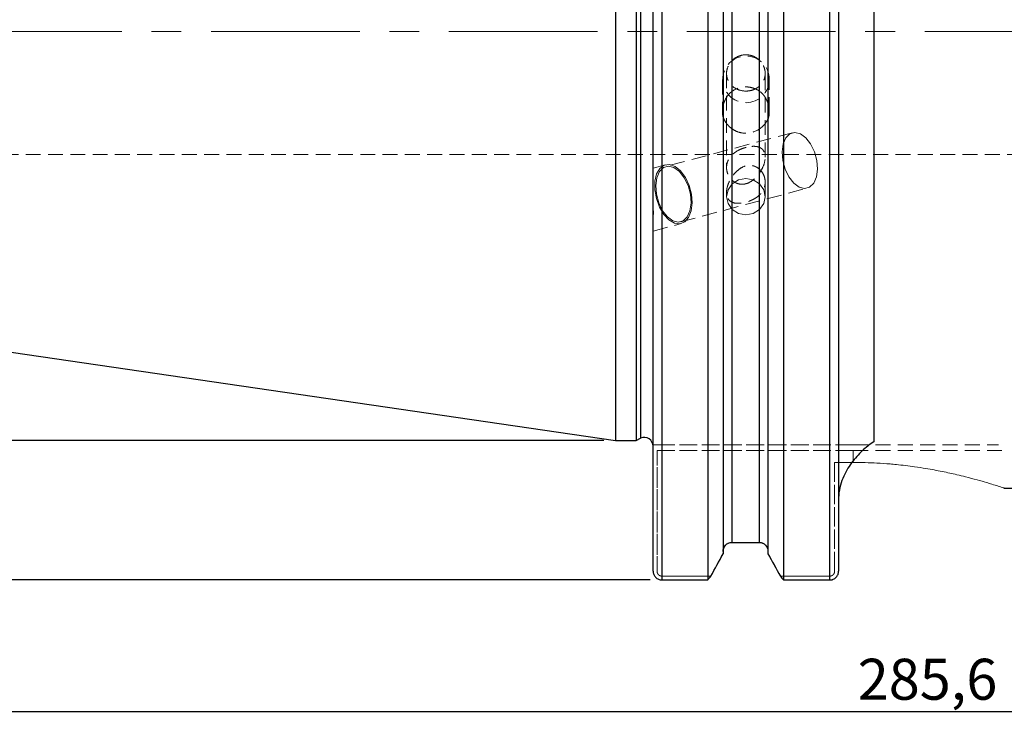
# Model space of a CAD drawing. Units: millimetres. Extents: x -137 to 228, y -67 to 72.
# Drawn here: x -51 to 33, y -59 to 1 of the extents above; entities that cross this region are included whole.
import ezdxf

# ---------------------------------------------------------------- set-up
doc = ezdxf.new("R2010")
doc.units = ezdxf.units.MM
for name, pattern in [('CENTER', [10.16, 6.35, -1.27, 1.27, -1.27]), ('CENTERX2', [20.32, 12.7, -2.54, 2.54, -2.54]), ('HIDDEN', [1.905, 1.27, -0.635])]:
    doc.linetypes.add(name, pattern=pattern)
for name, color, linetype, plot in [('1', 4, 'Continuous', False), ('SK2', 7, 'Continuous', False), ('SK3', 1, 'HIDDEN', False), ('SK4', 2, 'CENTER', False)]:
    doc.layers.add(name, color=color, linetype=linetype, plot=plot)
doc.layers.add('SK1', color=4, linetype='Continuous')
doc.styles.add('SLDTEXTSTYLE0', font='TXT', dxfattribs={"width": 0.75})
doc.dimstyles.new('SLDDIMSTYLE0', dxfattribs={"dimtxt": 3.5, "dimasz": 3.302, "dimexe": 0, "dimexo": 0.0625, "dimgap": 0.875, "dimtad": 1, "dimrnd": 1e-09, "dimzin": 12, "dimdsep": 46, "dimtxsty": 'SLDTEXTSTYLE0', "dimsah": 1, "dimcen": 0.09, "dimadec": 0, "dimazin": 3, "dimtfac": 1, "dimtofl": 0, "dimtmove": 0, "dimatfit": 3, "dimfxl": 1, "dimfrac": 2, "dimtolj": 1, "dimtzin": 12, "dimarcsym": 0})

# ---------------------------------------------------------------- blocks, each defined once
blk = doc.blocks.new('_D_1')
at = {"layer": 'SK2'}
for p, q in [((-1, 34.925), (-120.886, 34.925)), ((-119.886, 34.925), (-119.886, -34.925)), ((-1, -34.925), (-120.886, -34.925))]:
    blk.add_line(p, q, dxfattribs=at)
for points in [[(-119.886, 34.925), (-120.394, 31.623), (-119.378, 31.623)], [(-119.886, -34.925), (-119.378, -31.623), (-120.394, -31.623)]]:
    blk.add_solid(points, dxfattribs=at)
at = {"layer": 'SK2', "char_height": 3.5, "attachment_point": 1, "rotation": 90, "style": 'SLDTEXTSTYLE0'}
for s, insert in [('69,85', (-124.451, -2.636)), ('%%c', (-124.398, -7.915))]:
    blk.add_mtext(s, dxfattribs=dict(at, insert=insert))
blk = doc.blocks.new('_D_2')
at = {"layer": 'SK2'}
for p, q in [((2.95, 46.806), (-133.23, 46.806)), ((-132.23, 46.806), (-132.23, -46.84)), ((2.95, -46.84), (-133.23, -46.84))]:
    blk.add_line(p, q, dxfattribs=at)
for points in [[(-132.23, 46.806), (-132.738, 43.504), (-131.722, 43.504)], [(-132.23, -46.84), (-131.722, -43.538), (-132.738, -43.538)]]:
    blk.add_solid(points, dxfattribs=at)
at = {"layer": 'SK2', "char_height": 3.5, "attachment_point": 1, "rotation": 90, "style": 'SLDTEXTSTYLE0'}
for s, insert in [('97,45', (-136.796, -2.636)), ('%%c', (-136.742, -7.915))]:
    blk.add_mtext(s, dxfattribs=dict(at, insert=insert))
blk = doc.blocks.new('_D_9')
at = {"layer": 'SK2'}
for p, q in [((184, -16.471), (184, -59.08)), ((-101.6, -19.163), (-101.6, -59.08)), ((-101.6, -58.08), (184, -58.08))]:
    blk.add_line(p, q, dxfattribs=at)
for points in [[(-101.6, -58.08), (-98.298, -58.588), (-98.298, -57.572)], [(184, -58.08), (180.698, -57.572), (180.698, -58.588)]]:
    blk.add_solid(points, dxfattribs=at)
at = {"layer": 'SK2', "insert": (20.678, -53.568), "char_height": 3.5, "attachment_point": 1, "style": 'SLDTEXTSTYLE0'}
blk.add_mtext('285,6', dxfattribs=at)

msp = doc.modelspace()

# ---------------------------------------------------------------- linework, layer by layer
at = {"layer": '1', "linetype": 'Continuous', "lineweight": 25}
for p, q in [((22.05, 35.731), (22.05, -35.054)), ((0, 34.925), (0, -34.925)), ((1.748, 34.925), (1.748, -34.925)), ((2.133, 34.745), (2.133, -34.745)), ((3.2, -46.087), (3.2, 29.85)), ((3.95, 29.85), (3.95, -46.84)), ((7.867, 29.85), (7.867, -46.84)), ((9.185, 29.85), (9.185, -44.614)), ((9.935, 29.85), (9.935, -43.633)), ((12.265, 29.85), (12.265, -43.633)), ((13.015, 29.85), (13.015, -44.614)), ((14.333, 29.85), (14.333, -46.84)), ((18.3, -46.84), (18.3, 29.85)), ((19.05, 29.85), (19.05, -46.087)), ((0, -34.925), (1.748, -34.925)), ((1.748, -34.925), (2.133, -34.745)), ((33.178, -39), (159.2, -39)), ((9.935, -43.633), (12.265, -43.633)), ((3.95, -46.84), (7.867, -46.84)), ((14.333, -46.84), (18.3, -46.84))]:
    msp.add_line(p, q, dxfattribs=at)
at = {"layer": '1', "linetype": 'HIDDEN', "lineweight": 18}
for p, q in [((12.265, -43.633), (9.935, -43.633)), ((9.185, -44.614), (9.185, -44.415)), ((13.015, -44.415), (13.015, -44.614))]:
    msp.add_line(p, q, dxfattribs=at)
at = {"layer": '1', "linetype": 'Continuous', "lineweight": 25}
msp.add_arc((2.45, -35.425), 0.75, 0, 115, dxfattribs=at)
for points, knots in [([(22.05, -35.054), (21.703, -35.266), (21.372, -35.524), (20.896, -35.971), (20.741, -36.131), (20.439, -36.473), (20.291, -36.656), (20.011, -37.044), (19.877, -37.249), (19.626, -37.688), (19.51, -37.921), (19.307, -38.413), (19.219, -38.675), (19.09, -39.237), (19.05, -39.527), (19.05, -39.829)], [0, 0, 0, 0, 0.25, 0.25, 0.375, 0.375, 0.5, 0.5, 0.625, 0.625, 0.75, 0.75, 0.875, 0.875, 1, 1, 1, 1]), ([(9.185, -44.415), (9.185, -44.215), (9.263, -44.013), (9.467, -43.795), (9.551, -43.735), (9.734, -43.655), (9.834, -43.633), (9.935, -43.633)], [0, 0, 0, 0, 0.5, 0.5, 0.75, 0.75, 1, 1, 1, 1]), ([(12.265, -43.633), (12.365, -43.633), (12.465, -43.654), (12.649, -43.735), (12.732, -43.795), (12.939, -44.015), (13.015, -44.215), (13.015, -44.415)], [0, 0, 0, 0, 0.25, 0.25, 0.5, 0.5, 1, 1, 1, 1]), ([(3.2, -46.087), (3.201, -46.114), (3.202, -46.162), (3.217, -46.258), (3.251, -46.372), (3.319, -46.502), (3.412, -46.618), (3.526, -46.714), (3.657, -46.785), (3.8, -46.831), (3.9, -46.837), (3.95, -46.84)], [0, 0, 0, 0, 0.070266, 0.123316, 0.24701, 0.37058, 0.495446, 0.623717, 0.746341, 0.874032, 1, 1, 1, 1]), ([(18.3, -46.84), (18.325, -46.839), (18.374, -46.838), (18.448, -46.826), (18.521, -46.808), (18.614, -46.774), (18.724, -46.714), (18.838, -46.619), (18.931, -46.502), (18.999, -46.372), (19.033, -46.259), (19.048, -46.163), (19.049, -46.114), (19.05, -46.087)], [0, 0, 0, 0, 0.062698, 0.125817, 0.18937, 0.253372, 0.375997, 0.504262, 0.628801, 0.752529, 0.876309, 0.929519, 1, 1, 1, 1])]:
    msp.add_open_spline(points, degree=3, knots=knots, dxfattribs=at)
at = {"layer": '1', "linetype": 'Continuous', "lineweight": 18}
msp.add_open_spline([(33.178, -38.993), (33.177, -38.993), (33.176, -38.992), (33.003, -38.935), (32.693, -38.835), (32.218, -38.685), (31.615, -38.503), (30.889, -38.295), (30.017, -38.063), (29.024, -37.82), (27.908, -37.575), (26.679, -37.347), (25.366, -37.145), (24.331, -37.019), (23.253, -36.92), (22.367, -36.858), (21.318, -36.813), (20.64, -36.807), (20.3, -36.805)], degree=3, knots=[0, 0, 0, 0, 0.057047, 0.106951, 0.182916, 0.260313, 0.310932, 0.387916, 0.466257, 0.519189, 0.59974, 0.681812, 0.735361, 0.816977, 0.844592, 0.900381, 0.949975, 1, 1, 1, 1], dxfattribs=at)
at = {"layer": '1', "linetype": 'HIDDEN', "lineweight": 18}
for points, knots in [([(9.935, -43.633), (9.835, -43.633), (9.735, -43.654), (9.551, -43.735), (9.468, -43.795), (9.261, -44.015), (9.185, -44.215), (9.185, -44.415)], [0, 0, 0, 0, 0.25, 0.25, 0.5, 0.5, 1, 1, 1, 1]), ([(13.015, -44.415), (13.015, -44.215), (12.937, -44.013), (12.733, -43.795), (12.649, -43.735), (12.466, -43.655), (12.366, -43.633), (12.265, -43.633)], [0, 0, 0, 0, 0.5, 0.5, 0.75, 0.75, 1, 1, 1, 1])]:
    msp.add_open_spline(points, degree=3, knots=knots, dxfattribs=at)
at = {"layer": '1', "linetype": 'Continuous', "lineweight": 25}
for points in [[(8.131, -46.513), (8.482, -45.88), (8.834, -45.247), (9.185, -44.614)], [(13.015, -44.614), (13.366, -45.247), (13.718, -45.88), (14.069, -46.512)], [(7.867, -46.84), (7.955, -46.731), (8.043, -46.622), (8.131, -46.513)], [(14.069, -46.512), (14.157, -46.622), (14.245, -46.731), (14.333, -46.84)]]:
    msp.add_open_spline(points, degree=3, dxfattribs=at)
at = {"layer": '1', "linetype": 'HIDDEN', "lineweight": 18}
for points in [[(9.185, -44.614), (8.834, -45.247), (8.482, -45.88), (8.131, -46.512)], [(14.069, -46.512), (13.718, -45.88), (13.366, -45.247), (13.015, -44.614)]]:
    msp.add_open_spline(points, degree=3, dxfattribs=at)
at = {"layer": 'SK1', "linetype": 'Continuous', "lineweight": 25}
msp.add_line((-99.675, -20.389), (0, -34.925), dxfattribs=at)
at = {"layer": 'SK3', "linetype": 'HIDDEN', "lineweight": 18}
for p, q in [((9.125, -4.113), (9.125, -6.878)), ((9.475, -3.591), (9.475, -11.625)), ((12.775, -10.747), (12.775, -3.59)), ((13.125, -6.892), (13.125, -4.113)), ((9.185, -6.355), (9.185, -6.383)), ((13.015, -6.217), (13.015, -6.189)), ((9.185, -7.345), (9.185, -7.317)), ((13.015, -7.482), (13.015, -7.511)), ((15.097, -8.65), (4.301, -11.535)), ((14.541, -9.079), (14.312, -9.609)), ((14.886, -8.739), (14.541, -9.079)), ((15.314, -8.622), (14.886, -8.739)), ((15.782, -8.739), (15.314, -8.622)), ((16.245, -9.079), (15.782, -8.739)), ((16.658, -9.609), (16.245, -9.079)), ((14.312, -9.609), (14.222, -10.277)), ((16.98, -10.277), (16.658, -9.609)), ((-88.479, -10.5), (98.4, -10.5)), ((14.222, -10.277), (14.279, -11.017)), ((17.179, -11.017), (16.98, -10.277)), ((4.262, -11.39), (3.2, -11.674)), ((3.2, -11.675), (3.2, -17.051)), ((3.782, -11.7), (3.506, -12.173)), ((4.09, -11.624), (3.745, -11.964)), ((4.161, -11.424), (3.782, -11.7)), ((4.518, -11.507), (4.09, -11.624)), ((4.609, -11.367), (4.161, -11.424)), ((4.986, -11.624), (4.518, -11.507)), ((5.085, -11.536), (4.609, -11.367)), ((5.449, -11.964), (4.986, -11.624)), ((5.548, -11.914), (5.085, -11.536)), ((14.279, -11.017), (14.479, -11.757)), ((14.479, -11.757), (14.801, -12.425)), ((17.147, -12.425), (17.237, -11.757)), ((17.237, -11.757), (17.179, -11.017)), ((3.506, -12.173), (3.356, -12.799)), ((3.516, -12.494), (3.426, -13.161)), ((3.745, -11.964), (3.516, -12.494)), ((5.862, -12.494), (5.449, -11.964)), ((5.956, -12.47), (5.548, -11.914)), ((6.184, -13.161), (5.862, -12.494)), ((6.274, -13.152), (5.956, -12.47)), ((10.494, -12.684), (11.125, -12.566)), ((11.125, -12.566), (11.756, -12.684)), ((14.801, -12.425), (15.214, -12.954)), ((16.918, -12.954), (17.147, -12.425)), ((3.356, -12.799), (3.346, -13.523)), ((3.426, -13.161), (3.484, -13.902)), ((5.566, -16.269), (16.362, -13.384)), ((6.384, -13.902), (6.184, -13.161)), ((6.472, -13.902), (6.274, -13.152)), ((9.601, -13.524), (9.958, -13.021)), ((9.958, -13.021), (10.494, -12.684)), ((11.756, -12.684), (12.292, -13.021)), ((12.292, -13.021), (12.649, -13.524)), ((12.775, -14.117), (12.775, -12.869)), ((15.214, -12.954), (15.677, -13.295)), ((15.677, -13.295), (16.145, -13.412)), ((16.145, -13.412), (16.573, -13.295)), ((16.573, -13.295), (16.918, -12.954)), ((3.346, -13.523), (3.478, -14.28)), ((3.478, -14.28), (3.739, -15.004)), ((3.484, -13.902), (3.683, -14.642)), ((6.441, -14.642), (6.384, -13.902)), ((6.534, -14.651), (6.472, -13.902)), ((9.475, -14.117), (9.601, -13.524)), ((9.475, -13.749), (9.475, -14.117)), ((9.601, -14.71), (9.475, -14.117)), ((12.649, -13.524), (12.775, -14.117)), ((12.775, -14.117), (12.649, -14.71)), ((3.2, -15.048), (3.2, -15.903)), ((3.683, -14.642), (4.005, -15.309)), ((3.739, -15.004), (4.106, -15.63)), ((6.351, -15.309), (6.441, -14.642)), ((6.454, -15.333), (6.534, -14.651)), ((9.958, -15.213), (9.601, -14.71)), ((12.649, -14.71), (12.292, -15.213)), ((4.005, -15.309), (4.418, -15.839)), ((4.106, -15.63), (4.546, -16.103)), ((4.418, -15.839), (4.881, -16.179)), ((5.777, -16.179), (6.122, -15.839)), ((5.907, -16.268), (6.238, -15.889)), ((6.122, -15.839), (6.351, -15.309)), ((6.238, -15.889), (6.454, -15.333)), ((10.494, -15.549), (9.958, -15.213)), ((11.125, -15.667), (10.494, -15.549)), ((11.756, -15.549), (11.125, -15.667)), ((12.292, -15.213), (11.756, -15.549)), ((3.2, -17.056), (5.605, -16.413)), ((4.546, -16.103), (5.021, -16.38)), ((4.881, -16.179), (5.349, -16.297)), ((5.021, -16.38), (5.489, -16.436)), ((5.349, -16.297), (5.777, -16.179)), ((5.489, -16.436), (5.907, -16.268)), ((3.2, -35.3), (3.2, -35.425)), ((20.3, -35.3), (3.541, -35.3)), ((3.541, -35.3), (20.3, -35.3)), ((20.3, -35.3), (32.7, -35.3)), ((3.541, -46.087), (3.541, -35.8)), ((3.541, -35.8), (20.3, -35.8)), ((20.3, -35.8), (3.541, -35.8)), ((3.541, -35.8), (3.541, -46.087)), ((20.3, -35.8), (33.17, -35.8)), ((20.3, -36.805), (20.3, -35.8)), ((20.3, -36.805), (18.709, -36.805)), ((18.709, -36.805), (20.3, -36.805)), ((18.709, -36.805), (18.709, -46.087)), ((18.709, -46.087), (18.709, -36.805)), ((3.95, -46.512), (8.131, -46.512)), ((8.131, -46.513), (3.95, -46.513)), ((18.3, -46.512), (14.069, -46.512)), ((14.069, -46.512), (18.3, -46.512))]:
    msp.add_line(p, q, dxfattribs=at)
msp.add_circle((11.139, -4.099), 1.988, dxfattribs=at)
msp.add_arc((-0.483, -15.476), 3.708, 353.37906, 6.62094, dxfattribs=at)
for points, knots in [([(11.126, -1.996), (10.91, -1.996), (10.693, -2.039), (10.295, -2.202), (10.112, -2.323), (9.883, -2.546), (9.814, -2.628), (9.694, -2.802), (9.643, -2.893), (9.518, -3.181), (9.475, -3.385), (9.475, -3.692), (9.486, -3.793), (9.527, -3.989), (9.559, -4.086), (9.642, -4.269), (9.692, -4.356), (9.812, -4.519), (9.882, -4.596), (10.109, -4.802), (10.293, -4.911), (10.69, -5.058), (10.907, -5.097), (11.125, -5.097)], [0.5, 0.5, 0.5, 0.5, 0.5625, 0.5625, 0.625, 0.625, 0.65625, 0.65625, 0.6875, 0.6875, 0.75, 0.75, 0.78125, 0.78125, 0.8125, 0.8125, 0.84375, 0.84375, 0.875, 0.875, 0.9375, 0.9375, 1, 1, 1, 1]), ([(11.125, -5.097), (11.234, -5.097), (11.342, -5.088), (11.553, -5.05), (11.658, -5.022), (11.857, -4.948), (11.952, -4.903), (12.131, -4.796), (12.216, -4.734), (12.444, -4.528), (12.567, -4.361), (12.731, -3.997), (12.775, -3.795), (12.775, -3.491), (12.764, -3.387), (12.722, -3.186), (12.691, -3.088), (12.567, -2.8), (12.446, -2.623), (12.215, -2.398), (12.132, -2.331), (11.954, -2.213), (11.857, -2.162), (11.657, -2.08), (11.555, -2.049), (11.343, -2.007), (11.233, -1.996), (11.126, -1.996)], [0, 0, 0, 0, 0.03125, 0.03125, 0.0625, 0.0625, 0.09375, 0.09375, 0.125, 0.125, 0.1875, 0.1875, 0.25, 0.25, 0.28125, 0.28125, 0.3125, 0.3125, 0.375, 0.375, 0.40625, 0.40625, 0.4375, 0.4375, 0.46875, 0.46875, 0.5, 0.5, 0.5, 0.5]), ([(12.265, -5.096), (12.093, -4.977), (11.908, -4.888), (11.509, -4.767), (11.303, -4.738), (10.681, -4.747), (10.271, -4.884), (9.935, -5.131)], [0, 0, 0, 0, 0.25, 0.25, 0.5, 0.5, 1, 1, 1, 1]), ([(9.935, -5.131), (9.823, -5.214), (9.723, -5.309), (9.547, -5.516), (9.473, -5.625), (9.347, -5.851), (9.296, -5.967), (9.238, -6.137), (9.221, -6.194), (9.195, -6.296), (9.185, -6.345), (9.185, -6.355)], [0, 0, 0, 0, 0.25, 0.25, 0.5, 0.5, 0.75, 0.75, 0.875, 0.875, 1, 1, 1, 1]), ([(13.015, -6.189), (13.015, -6.179), (13.006, -6.143), (12.979, -6.058), (12.962, -6.009), (12.9, -5.857), (12.848, -5.752), (12.72, -5.546), (12.645, -5.445), (12.473, -5.259), (12.374, -5.171), (12.265, -5.096)], [0, 0, 0, 0, 0.125, 0.125, 0.25, 0.25, 0.5, 0.5, 0.75, 0.75, 1, 1, 1, 1]), ([(9.185, -6.383), (9.166, -6.463), (9.151, -6.544), (9.13, -6.711), (9.125, -6.797), (9.125, -6.963), (9.13, -7.045), (9.151, -7.202), (9.166, -7.275), (9.185, -7.345)], [0, 0, 0, 0, 0.25, 0.25, 0.5, 0.5, 0.75, 0.75, 1, 1, 1, 1]), ([(13.015, -7.511), (13.081, -7.338), (13.125, -7.126), (13.125, -6.777), (13.115, -6.66), (13.076, -6.43), (13.048, -6.321), (13.015, -6.217)], [0, 0, 0, 0, 0.5, 0.5, 0.75, 0.75, 1, 1, 1, 1]), ([(9.185, -7.317), (9.185, -7.306), (9.195, -7.337), (9.221, -7.408), (9.238, -7.451), (9.296, -7.584), (9.347, -7.678), (9.472, -7.865), (9.547, -7.96), (9.722, -8.141), (9.823, -8.229), (9.935, -8.311)], [0, 0, 0, 0, 0.125, 0.125, 0.25, 0.25, 0.5, 0.5, 0.75, 0.75, 1, 1, 1, 1]), ([(12.265, -8.346), (12.374, -8.272), (12.471, -8.194), (12.646, -8.028), (12.72, -7.944), (12.847, -7.776), (12.9, -7.691), (12.962, -7.578), (12.979, -7.543), (13.006, -7.489), (13.015, -7.473), (13.015, -7.482)], [0, 0, 0, 0, 0.25, 0.25, 0.5, 0.5, 0.75, 0.75, 0.875, 0.875, 1, 1, 1, 1]), ([(9.935, -8.311), (10.103, -8.433), (10.286, -8.527), (10.68, -8.659), (10.885, -8.693), (11.507, -8.703), (11.921, -8.581), (12.265, -8.346)], [0, 0, 0, 0, 0.25, 0.25, 0.5, 0.5, 1, 1, 1, 1]), ([(11.125, -13.012), (11.024, -13.039), (10.919, -13.054), (10.7, -13.056), (10.586, -13.042), (10.364, -12.98), (10.254, -12.931), (10.05, -12.803), (9.956, -12.725), (9.789, -12.546), (9.718, -12.447), (9.601, -12.233), (9.555, -12.119), (9.494, -11.886), (9.477, -11.765), (9.473, -11.525), (9.486, -11.407), (9.542, -11.173), (9.584, -11.06), (9.694, -10.846), (9.764, -10.743), (10.004, -10.462), (10.213, -10.303), (10.544, -10.122), (10.659, -10.07), (10.879, -9.984), (10.988, -9.949), (11.292, -9.864), (11.474, -9.832), (11.639, -9.819)], [0, 0, 0, 0, 0.03125, 0.03125, 0.0625, 0.0625, 0.09375, 0.09375, 0.125, 0.125, 0.15625, 0.15625, 0.1875, 0.1875, 0.21875, 0.21875, 0.25, 0.25, 0.28125, 0.28125, 0.3125, 0.3125, 0.375, 0.375, 0.40625, 0.40625, 0.4375, 0.4375, 0.5, 0.5, 0.5, 0.5]), ([(11.639, -9.819), (11.803, -9.807), (11.951, -9.812), (12.226, -9.869), (12.352, -9.919), (12.519, -10.048), (12.571, -10.101), (12.661, -10.231), (12.7, -10.309), (12.756, -10.495), (12.773, -10.605), (12.776, -10.841), (12.763, -10.97), (12.685, -11.346), (12.59, -11.581), (12.373, -11.989), (12.247, -12.171), (11.977, -12.49), (11.831, -12.628), (11.505, -12.863), (11.327, -12.957), (11.125, -13.012)], [0.5, 0.5, 0.5, 0.5, 0.5625, 0.5625, 0.625, 0.625, 0.65625, 0.65625, 0.6875, 0.6875, 0.71875, 0.71875, 0.75, 0.75, 0.8125, 0.8125, 0.875, 0.875, 0.9375, 0.9375, 1, 1, 1, 1]), ([(12.63, -12.232), (12.578, -12.122), (12.513, -12.019), (12.358, -11.831), (12.268, -11.746), (12.073, -11.606), (11.966, -11.549), (11.746, -11.47), (11.634, -11.447), (11.3, -11.428), (11.092, -11.478), (10.722, -11.642), (10.558, -11.755), (10.253, -12.024), (10.116, -12.178), (9.863, -12.53), (9.746, -12.729), (9.606, -13.066), (9.565, -13.183), (9.503, -13.429), (9.482, -13.558), (9.471, -13.805), (9.481, -13.921), (9.526, -14.122), (9.561, -14.208), (9.603, -14.279)], [0, 0, 0, 0, 0.03125, 0.03125, 0.0625, 0.0625, 0.09375, 0.09375, 0.125, 0.125, 0.1875, 0.1875, 0.25, 0.25, 0.3125, 0.3125, 0.375, 0.375, 0.40625, 0.40625, 0.4375, 0.4375, 0.46875, 0.46875, 0.5, 0.5, 0.5, 0.5]), ([(9.603, -14.279), (9.686, -14.421), (9.797, -14.511), (10.04, -14.632), (10.176, -14.664), (10.468, -14.688), (10.626, -14.68), (10.981, -14.624), (11.182, -14.576), (11.508, -14.459), (11.619, -14.412), (11.842, -14.301), (11.954, -14.235), (12.161, -14.087), (12.259, -14.004), (12.431, -13.822), (12.506, -13.724), (12.63, -13.514), (12.678, -13.404), (12.748, -13.174), (12.768, -13.055), (12.779, -12.816), (12.769, -12.694), (12.721, -12.458), (12.683, -12.343), (12.63, -12.232)], [0.5, 0.5, 0.5, 0.5, 0.5625, 0.5625, 0.625, 0.625, 0.6875, 0.6875, 0.75, 0.75, 0.78125, 0.78125, 0.8125, 0.8125, 0.84375, 0.84375, 0.875, 0.875, 0.90625, 0.90625, 0.9375, 0.9375, 0.96875, 0.96875, 1, 1, 1, 1]), ([(3.95, -46.513), (3.947, -46.513), (3.94, -46.512), (3.926, -46.512), (3.91, -46.511), (3.89, -46.508), (3.87, -46.505), (3.852, -46.5), (3.837, -46.496), (3.824, -46.492), (3.807, -46.486), (3.791, -46.479), (3.77, -46.47), (3.753, -46.46), (3.734, -46.449), (3.72, -46.439), (3.701, -46.425), (3.686, -46.412), (3.671, -46.398), (3.658, -46.385), (3.643, -46.368), (3.63, -46.353), (3.618, -46.335), (3.608, -46.32), (3.596, -46.301), (3.587, -46.283), (3.578, -46.264), (3.571, -46.248), (3.563, -46.226), (3.557, -46.207), (3.552, -46.186), (3.548, -46.17), (3.545, -46.149), (3.542, -46.129), (3.541, -46.107), (3.541, -46.093), (3.541, -46.087)], [0, 0, 0, 0, 0.015763, 0.031499, 0.062921, 0.088072, 0.125872, 0.154537, 0.171656, 0.197267, 0.218581, 0.250554, 0.279038, 0.32204, 0.343628, 0.375819, 0.404292, 0.4469, 0.468212, 0.500247, 0.528859, 0.571988, 0.593445, 0.625493, 0.653911, 0.696527, 0.717883, 0.750034, 0.778783, 0.821766, 0.843149, 0.875152, 0.900018, 0.937359, 0.968591, 1, 1, 1, 1]), ([(3.541, -46.087), (3.541, -46.089), (3.541, -46.096), (3.541, -46.11), (3.542, -46.126), (3.545, -46.147), (3.548, -46.166), (3.553, -46.19), (3.558, -46.209), (3.564, -46.23), (3.57, -46.246), (3.579, -46.267), (3.588, -46.286), (3.598, -46.304), (3.607, -46.32), (3.62, -46.338), (3.632, -46.355), (3.645, -46.371), (3.657, -46.384), (3.673, -46.4), (3.688, -46.414), (3.704, -46.427), (3.719, -46.438), (3.738, -46.451), (3.755, -46.461), (3.774, -46.471), (3.79, -46.479), (3.806, -46.485), (3.82, -46.491), (3.834, -46.495), (3.85, -46.5), (3.867, -46.504), (3.887, -46.508), (3.908, -46.51), (3.929, -46.512), (3.943, -46.512), (3.95, -46.512)], [0, 0, 0, 0, 0.012587, 0.031423, 0.06273, 0.08774, 0.125271, 0.153948, 0.197038, 0.218472, 0.250516, 0.278949, 0.321618, 0.343009, 0.375255, 0.404008, 0.446864, 0.468215, 0.50021, 0.528675, 0.571535, 0.593096, 0.625385, 0.653919, 0.696592, 0.717924, 0.749974, 0.778596, 0.795852, 0.821715, 0.843155, 0.875189, 0.900059, 0.93738, 0.968593, 1, 1, 1, 1]), ([(18.709, -46.087), (18.709, -46.089), (18.709, -46.096), (18.709, -46.11), (18.708, -46.126), (18.705, -46.147), (18.702, -46.166), (18.697, -46.19), (18.692, -46.209), (18.686, -46.23), (18.68, -46.246), (18.671, -46.267), (18.662, -46.286), (18.652, -46.304), (18.643, -46.32), (18.63, -46.338), (18.618, -46.355), (18.605, -46.371), (18.593, -46.384), (18.577, -46.4), (18.562, -46.414), (18.546, -46.427), (18.531, -46.438), (18.512, -46.451), (18.495, -46.461), (18.476, -46.471), (18.46, -46.479), (18.444, -46.485), (18.43, -46.491), (18.416, -46.495), (18.4, -46.5), (18.383, -46.504), (18.363, -46.508), (18.342, -46.51), (18.321, -46.512), (18.307, -46.512), (18.3, -46.512)], [0, 0, 0, 0, 0.012587, 0.031423, 0.06273, 0.08774, 0.125271, 0.153948, 0.197038, 0.218472, 0.250516, 0.278949, 0.321618, 0.343009, 0.375255, 0.404008, 0.446864, 0.468215, 0.50021, 0.528675, 0.571535, 0.593096, 0.625385, 0.653919, 0.696592, 0.717924, 0.749974, 0.778596, 0.795852, 0.821715, 0.843155, 0.875189, 0.900059, 0.93738, 0.968593, 1, 1, 1, 1]), ([(18.3, -46.512), (18.303, -46.512), (18.31, -46.512), (18.324, -46.512), (18.34, -46.511), (18.36, -46.508), (18.38, -46.504), (18.398, -46.5), (18.413, -46.496), (18.426, -46.492), (18.442, -46.486), (18.459, -46.479), (18.48, -46.47), (18.497, -46.46), (18.515, -46.449), (18.53, -46.439), (18.549, -46.425), (18.564, -46.412), (18.579, -46.398), (18.592, -46.385), (18.607, -46.368), (18.62, -46.352), (18.632, -46.335), (18.642, -46.32), (18.654, -46.301), (18.663, -46.283), (18.672, -46.264), (18.679, -46.248), (18.687, -46.226), (18.693, -46.207), (18.698, -46.186), (18.702, -46.17), (18.705, -46.149), (18.707, -46.129), (18.709, -46.107), (18.709, -46.093), (18.709, -46.087)], [0, 0, 0, 0, 0.015763, 0.031499, 0.062921, 0.088072, 0.125872, 0.154537, 0.171656, 0.197267, 0.218581, 0.250554, 0.279038, 0.32204, 0.343628, 0.375819, 0.404292, 0.4469, 0.468212, 0.500247, 0.528859, 0.571988, 0.593445, 0.625493, 0.653911, 0.696527, 0.717883, 0.750034, 0.778783, 0.821766, 0.843149, 0.875152, 0.900018, 0.937359, 0.968591, 1, 1, 1, 1])]:
    msp.add_open_spline(points, degree=3, knots=knots, dxfattribs=at)
for points, degree in [([(3.422, -35.3), (3.358, -35.3), (3.28, -35.3), (3.2, -35.3)], 3), ([(3.2, -35.3), (3.28, -35.3), (3.358, -35.3), (3.423, -35.3)], 3), ([(3.541, -35.3), (3.487, -35.3), (3.422, -35.3)], 2), ([(3.423, -35.3), (3.488, -35.3), (3.541, -35.3)], 2)]:
    msp.add_open_spline(points, degree=degree, dxfattribs=at)
at = {"layer": 'SK4', "linetype": 'CENTERX2', "lineweight": 18}
msp.add_line((181.345, 0), (-105.158, 0), dxfattribs=at)

# ---------------------------------------------------------------- dimensions: what is measured, and where the dimension line sits
at = {"layer": 'SK2'}
for base, p1, p2, picture, middle in [((-132.23, -46.84), (3.95, 46.806), (3.95, -46.84), '_D_2', (-132.23, 0.543)), ((-119.886, -34.925), (0, 34.925), (0, -34.925), '_D_1', (-119.886, 0.543))]:
    dim = msp.add_linear_dim(base=base, p1=p1, p2=p2, angle=90, text='%%c<>', dimstyle='SLDDIMSTYLE0', dxfattribs=at)
    dim.commit()
    dim.dimension.update_dxf_attribs({"geometry": picture, "text_midpoint": middle, "dimtype": 160})
dim = msp.add_linear_dim(base=(184, -58.08), p1=(-101.6, -18.163), p2=(184, -15.471), dimstyle='SLDDIMSTYLE0', dxfattribs=at)
dim.commit()
dim.dimension.update_dxf_attribs({"geometry": '_D_9', "text_midpoint": (26.497, -58.08), "dimtype": 160})

doc.saveas('drawing.dxf')
